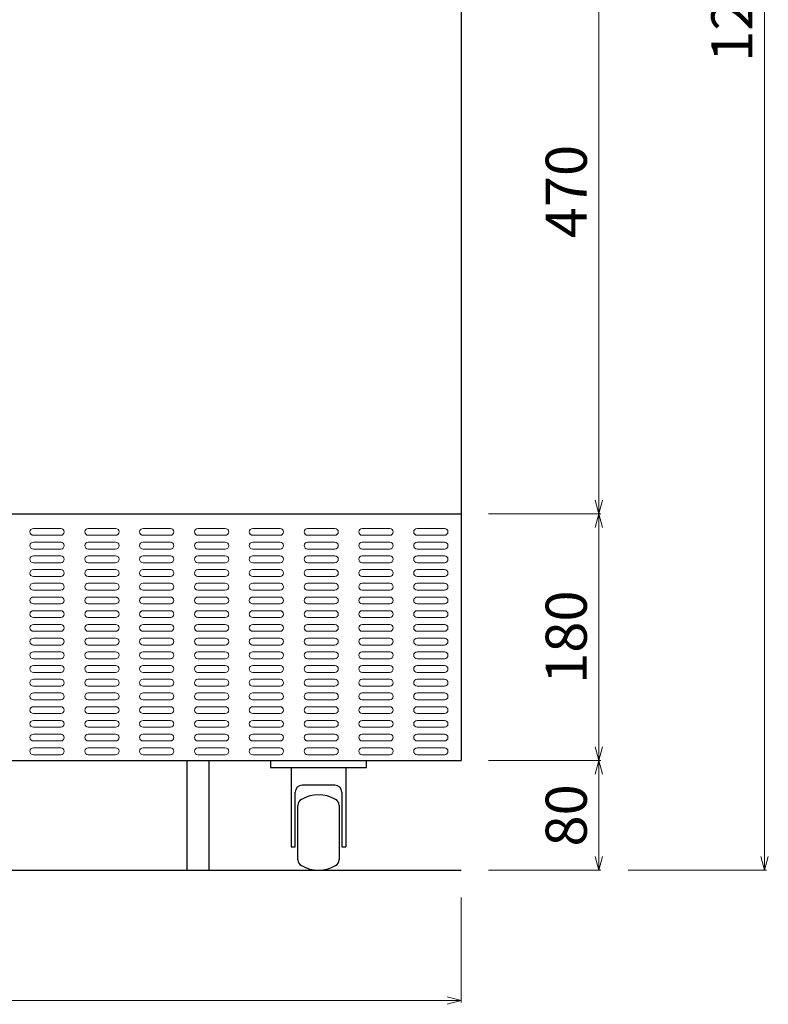
# Model space of a CAD drawing. Units: millimetres. Extents: x 80 to 4539, y 461 to 3930.
# Drawn here: x 801 to 1347, y 526 to 1244 of the extents above; entities that cross this region are included whole.
import ezdxf

# ---------------------------------------------------------------- set-up
doc = ezdxf.new("R2010")
doc.units = ezdxf.units.MM
doc.layers.add('モデル', color=7, linetype='Continuous')
doc.layers.add('寸法', color=7, linetype='Continuous', lineweight=5)
doc.dimstyles.new('ISO-25', dxfattribs={"dimtxt": 30, "dimasz": 10, "dimexe": 1.25, "dimexo": 20, "dimgap": 5, "dimtad": 1, "dimtoh": 1, "dimdsep": 46, "dimtxsty": 'Standard', "dimblk": 'OPEN30', "dimcen": 2.5, "dimclrd": 256, "dimclre": 7, "dimclrt": 7, "dimadec": 0, "dimazin": 0, "dimtfac": 1, "dimtmove": 0, "dimatfit": 3, "dimldrblk": 'OPEN30', "dimfxl": 1, "dimlwd": 5, "dimlwe": 5, "dimarcsym": 0})

# ---------------------------------------------------------------- blocks, each defined once
blk = doc.blocks.new('_Open30')
at = {"layer": '寸法', "color": 0, "lineweight": -2}
for p, q in [((-1, 0.268), (0, 0)), ((0, 0), (-1, -0.268)), ((0, 0), (-1, 0))]:
    blk.add_line(p, q, dxfattribs=at)
blk = doc.blocks.new('*D187')
at = {"layer": 'Defpoints', "color": 0}
for p in [(273.02, 623.81), (1123.02, 623.81), (1123.02, 528.71)]:
    blk.add_point(p, dxfattribs=at)
at = {"layer": 'モデル', "color": 7, "lineweight": 5}
for p, q in [((273.02, 603.81), (273.02, 527.46)), ((1123.02, 603.81), (1123.02, 527.46))]:
    blk.add_line(p, q, dxfattribs=at)
at = {"layer": 'モデル', "lineweight": 5}
blk.add_line((283.02, 528.71), (1113.02, 528.71), dxfattribs=at)
at = {"layer": 'モデル', "lineweight": 5, "xscale": 10, "yscale": 10, "zscale": 10, "rotation": 180}
blk.add_blockref('_Open30', (273.02, 528.71), dxfattribs=at)
at = {"layer": 'モデル', "lineweight": 5, "xscale": 10, "yscale": 10, "zscale": 10}
blk.add_blockref('_Open30', (1123.02, 528.71), dxfattribs=at)
at = {"layer": 'モデル', "color": 7, "insert": (698.02, 548.71), "char_height": 30, "attachment_point": 5}
blk.add_mtext('850', dxfattribs=at)
blk = doc.blocks.new('*D308')
at = {"layer": 'Defpoints', "color": 0}
for p in [(1123.02, 1353.81), (1123.02, 883.81), (1223.66, 883.81)]:
    blk.add_point(p, dxfattribs=at)
at = {"layer": 'モデル', "color": 7, "lineweight": 5}
for p, q in [((1143.02, 1353.81), (1224.91, 1353.81)), ((1143.02, 883.81), (1224.91, 883.81))]:
    blk.add_line(p, q, dxfattribs=at)
at = {"layer": 'モデル', "lineweight": 5}
blk.add_line((1223.66, 1343.81), (1223.66, 893.81), dxfattribs=at)
at = {"layer": 'モデル', "lineweight": 5, "xscale": 10, "yscale": 10, "zscale": 10}
for p, rotation in [((1223.66, 1353.81), 90), ((1223.66, 883.81), 270)]:
    blk.add_blockref('_Open30', p, dxfattribs=dict(at, rotation=rotation))
at = {"layer": 'モデル', "color": 7, "insert": (1203.66, 1118.81), "char_height": 30, "attachment_point": 5, "rotation": 90}
blk.add_mtext('470', dxfattribs=at)
blk = doc.blocks.new('*D309')
at = {"layer": 'Defpoints', "color": 0}
for p in [(1123.02, 883.81), (1123.02, 703.81), (1223.66, 703.81)]:
    blk.add_point(p, dxfattribs=at)
at = {"layer": 'モデル', "color": 7, "lineweight": 5}
for p, q in [((1143.02, 883.81), (1224.91, 883.81)), ((1143.02, 703.81), (1224.91, 703.81))]:
    blk.add_line(p, q, dxfattribs=at)
at = {"layer": 'モデル', "lineweight": 5}
blk.add_line((1223.66, 873.81), (1223.66, 713.81), dxfattribs=at)
at = {"layer": 'モデル', "lineweight": 5, "xscale": 10, "yscale": 10, "zscale": 10}
for p, rotation in [((1223.66, 883.81), 90), ((1223.66, 703.81), 270)]:
    blk.add_blockref('_Open30', p, dxfattribs=dict(at, rotation=rotation))
at = {"layer": 'モデル', "color": 7, "insert": (1203.66, 793.81), "char_height": 30, "attachment_point": 5, "rotation": 90}
blk.add_mtext('180', dxfattribs=at)
blk = doc.blocks.new('*D310')
at = {"layer": 'Defpoints', "color": 0}
for p in [(1123.02, 703.81), (1123.02, 623.81), (1223.66, 623.81)]:
    blk.add_point(p, dxfattribs=at)
at = {"layer": 'モデル', "color": 7, "lineweight": 5}
for p, q in [((1143.02, 703.81), (1224.91, 703.81)), ((1143.02, 623.81), (1224.91, 623.81))]:
    blk.add_line(p, q, dxfattribs=at)
at = {"layer": 'モデル', "lineweight": 5}
blk.add_line((1223.66, 693.81), (1223.66, 633.81), dxfattribs=at)
at = {"layer": 'モデル', "lineweight": 5, "xscale": 10, "yscale": 10, "zscale": 10}
for p, rotation in [((1223.66, 703.81), 90), ((1223.66, 623.81), 270)]:
    blk.add_blockref('_Open30', p, dxfattribs=dict(at, rotation=rotation))
at = {"layer": 'モデル', "color": 7, "insert": (1203.66, 663.81), "char_height": 30, "attachment_point": 5, "rotation": 90}
blk.add_mtext('80', dxfattribs=at)
blk = doc.blocks.new('*D311')
at = {"layer": 'Defpoints', "color": 0}
for p in [(1224.91, 1893.81), (1224.91, 623.81), (1344.55, 623.81)]:
    blk.add_point(p, dxfattribs=at)
at = {"layer": 'モデル', "color": 7, "lineweight": 5}
for p, q in [((1244.91, 1893.81), (1345.8, 1893.81)), ((1244.91, 623.81), (1345.8, 623.81))]:
    blk.add_line(p, q, dxfattribs=at)
at = {"layer": 'モデル', "lineweight": 5}
blk.add_line((1344.55, 1883.81), (1344.55, 633.81), dxfattribs=at)
at = {"layer": 'モデル', "lineweight": 5, "xscale": 10, "yscale": 10, "zscale": 10}
for p, rotation in [((1344.55, 1893.81), 90), ((1344.55, 623.81), 270)]:
    blk.add_blockref('_Open30', p, dxfattribs=dict(at, rotation=rotation))
at = {"layer": 'モデル', "color": 7, "insert": (1324.55, 1258.81), "char_height": 30, "attachment_point": 5, "rotation": 90}
blk.add_mtext('1270', dxfattribs=at)

msp = doc.modelspace()

# ---------------------------------------------------------------- linework, layer by layer
at = {"color": 7, "linetype": 'Continuous', "lineweight": -2}
for p, q in [((984.031, 703.81), (984.031, 698.81)), ((1054.031, 698.81), (1054.031, 703.81)), ((984.031, 698.81), (1054.031, 698.81)), ((999.031, 698.81), (999.031, 640.81)), ((1039.031, 698.81), (1039.031, 640.81)), ((1031.031, 685.81), (1007.031, 685.81)), ((1002.031, 640.81), (1002.031, 680.81)), ((1036.031, 680.81), (1036.031, 640.81)), ((1004.031, 631.489), (1004.031, 671.13)), ((1034.031, 671.13), (1034.031, 631.489)), ((999.031, 640.81), (1002.031, 640.81)), ((1036.031, 640.81), (1039.031, 640.81))]:
    msp.add_line(p, q, dxfattribs=at)
for centre, radius, start, end in [((1007.031, 680.81), 5, 90, 180), ((1031.031, 680.81), 5, 0.000001, 90), ((1009.031, 671.13), 5, 120, 180), ((1019.031, 653.81), 25, 60, 120), ((1029.031, 671.13), 5, 0, 60), ((1009.031, 631.489), 5, 180, 240), ((1019.031, 648.81), 25, 240, 300), ((1029.031, 631.489), 5, 300, 0)]:
    msp.add_arc(centre, radius, start, end, dxfattribs=at)
at = {"layer": 'モデル', "color": 7, "linetype": 'Continuous'}
msp.add_line((1123.017, 1353.81), (1123.017, 703.81), dxfattribs=at)
at = {"layer": 'モデル'}
for p, q in [((273.017, 883.81), (1123.017, 883.81)), ((273.017, 703.81), (1123.017, 703.81)), ((923.017, 703.81), (923.017, 623.81)), ((939.017, 703.81), (939.017, 623.81)), ((273.017, 623.81), (1123.017, 623.81))]:
    msp.add_line(p, q, dxfattribs=at)
at = {"layer": 'モデル', "lineweight": 5}
for p, q in [((810.994, 873.093), (830.994, 873.093)), ((850.994, 873.093), (870.994, 873.093)), ((890.994, 873.093), (910.994, 873.093)), ((930.994, 873.093), (950.994, 873.093)), ((970.994, 873.093), (990.994, 873.093)), ((1010.994, 873.093), (1030.994, 873.093)), ((1050.994, 873.093), (1070.994, 873.093)), ((1090.994, 873.093), (1110.994, 873.093)), ((810.994, 868.093), (830.994, 868.093)), ((810.994, 863.093), (830.994, 863.093)), ((850.994, 868.093), (870.994, 868.093)), ((850.994, 863.093), (870.994, 863.093)), ((890.994, 868.093), (910.994, 868.093)), ((890.994, 863.093), (910.994, 863.093)), ((930.994, 868.093), (950.994, 868.093)), ((930.994, 863.093), (950.994, 863.093)), ((970.994, 868.093), (990.994, 868.093)), ((970.994, 863.093), (990.994, 863.093)), ((1010.994, 868.093), (1030.994, 868.093)), ((1010.994, 863.093), (1030.994, 863.093)), ((1050.994, 868.093), (1070.994, 868.093)), ((1050.994, 863.093), (1070.994, 863.093)), ((1090.994, 868.093), (1110.994, 868.093)), ((1090.994, 863.093), (1110.994, 863.093)), ((810.994, 858.093), (830.994, 858.093)), ((850.994, 858.093), (870.994, 858.093)), ((890.994, 858.093), (910.994, 858.093)), ((930.994, 858.093), (950.994, 858.093)), ((970.994, 858.093), (990.994, 858.093)), ((1010.994, 858.093), (1030.994, 858.093)), ((1050.994, 858.093), (1070.994, 858.093)), ((1090.994, 858.093), (1110.994, 858.093)), ((810.994, 853.093), (830.994, 853.093)), ((810.994, 848.093), (830.994, 848.093)), ((850.994, 853.093), (870.994, 853.093)), ((850.994, 848.093), (870.994, 848.093)), ((890.994, 853.093), (910.994, 853.093)), ((890.994, 848.093), (910.994, 848.093)), ((930.994, 853.093), (950.994, 853.093)), ((930.994, 848.093), (950.994, 848.093)), ((970.994, 853.093), (990.994, 853.093)), ((970.994, 848.093), (990.994, 848.093)), ((1010.994, 853.093), (1030.994, 853.093)), ((1010.994, 848.093), (1030.994, 848.093)), ((1050.994, 853.093), (1070.994, 853.093)), ((1050.994, 848.093), (1070.994, 848.093)), ((1090.994, 853.093), (1110.994, 853.093)), ((1090.994, 848.093), (1110.994, 848.093)), ((810.994, 843.093), (830.994, 843.093)), ((850.994, 843.093), (870.994, 843.093)), ((890.994, 843.093), (910.994, 843.093)), ((930.994, 843.093), (950.994, 843.093)), ((970.994, 843.093), (990.994, 843.093)), ((1010.994, 843.093), (1030.994, 843.093)), ((1050.994, 843.093), (1070.994, 843.093)), ((1090.994, 843.093), (1110.994, 843.093)), ((810.994, 838.093), (830.994, 838.093)), ((810.994, 833.093), (830.994, 833.093)), ((850.994, 838.093), (870.994, 838.093)), ((850.994, 833.093), (870.994, 833.093)), ((890.994, 838.093), (910.994, 838.093)), ((890.994, 833.093), (910.994, 833.093)), ((930.994, 838.093), (950.994, 838.093)), ((930.994, 833.093), (950.994, 833.093)), ((970.994, 838.093), (990.994, 838.093)), ((970.994, 833.093), (990.994, 833.093)), ((1010.994, 838.093), (1030.994, 838.093)), ((1010.994, 833.093), (1030.994, 833.093)), ((1050.994, 838.093), (1070.994, 838.093)), ((1050.994, 833.093), (1070.994, 833.093)), ((1090.994, 838.093), (1110.994, 838.093)), ((1090.994, 833.093), (1110.994, 833.093)), ((810.994, 828.093), (830.994, 828.093)), ((850.994, 828.093), (870.994, 828.093)), ((890.994, 828.093), (910.994, 828.093)), ((930.994, 828.093), (950.994, 828.093)), ((970.994, 828.093), (990.994, 828.093)), ((1010.994, 828.093), (1030.994, 828.093)), ((1050.994, 828.093), (1070.994, 828.093)), ((1090.994, 828.093), (1110.994, 828.093)), ((810.994, 823.093), (830.994, 823.093)), ((850.994, 823.093), (870.994, 823.093)), ((890.994, 823.093), (910.994, 823.093)), ((930.994, 823.093), (950.994, 823.093)), ((970.994, 823.093), (990.994, 823.093)), ((1010.994, 823.093), (1030.994, 823.093)), ((1050.994, 823.093), (1070.994, 823.093)), ((1090.994, 823.093), (1110.994, 823.093)), ((810.994, 818.093), (830.994, 818.093)), ((810.994, 813.093), (830.994, 813.093)), ((850.994, 818.093), (870.994, 818.093)), ((850.994, 813.093), (870.994, 813.093)), ((890.994, 818.093), (910.994, 818.093)), ((890.994, 813.093), (910.994, 813.093)), ((930.994, 818.093), (950.994, 818.093)), ((930.994, 813.093), (950.994, 813.093)), ((970.994, 818.093), (990.994, 818.093)), ((970.994, 813.093), (990.994, 813.093)), ((1010.994, 818.093), (1030.994, 818.093)), ((1010.994, 813.093), (1030.994, 813.093)), ((1050.994, 818.093), (1070.994, 818.093)), ((1050.994, 813.093), (1070.994, 813.093)), ((1090.994, 818.093), (1110.994, 818.093)), ((1090.994, 813.093), (1110.994, 813.093)), ((810.994, 808.093), (830.994, 808.093)), ((850.994, 808.093), (870.994, 808.093)), ((890.994, 808.093), (910.994, 808.093)), ((930.994, 808.093), (950.994, 808.093)), ((970.994, 808.093), (990.994, 808.093)), ((1010.994, 808.093), (1030.994, 808.093)), ((1050.994, 808.093), (1070.994, 808.093)), ((1090.994, 808.093), (1110.994, 808.093)), ((810.994, 803.093), (830.994, 803.093)), ((810.994, 798.093), (830.994, 798.093)), ((850.994, 803.093), (870.994, 803.093)), ((850.994, 798.093), (870.994, 798.093)), ((890.994, 803.093), (910.994, 803.093)), ((890.994, 798.093), (910.994, 798.093)), ((930.994, 803.093), (950.994, 803.093)), ((930.994, 798.093), (950.994, 798.093)), ((970.994, 803.093), (990.994, 803.093)), ((970.994, 798.093), (990.994, 798.093)), ((1010.994, 803.093), (1030.994, 803.093)), ((1010.994, 798.093), (1030.994, 798.093)), ((1050.994, 803.093), (1070.994, 803.093)), ((1050.994, 798.093), (1070.994, 798.093)), ((1090.994, 803.093), (1110.994, 803.093)), ((1090.994, 798.093), (1110.994, 798.093)), ((810.994, 793.093), (830.994, 793.093)), ((850.994, 793.093), (870.994, 793.093)), ((890.994, 793.093), (910.994, 793.093)), ((930.994, 793.093), (950.994, 793.093)), ((970.994, 793.093), (990.994, 793.093)), ((1010.994, 793.093), (1030.994, 793.093)), ((1050.994, 793.093), (1070.994, 793.093)), ((1090.994, 793.093), (1110.994, 793.093)), ((810.994, 788.093), (830.994, 788.093)), ((810.994, 783.093), (830.994, 783.093)), ((850.994, 788.093), (870.994, 788.093)), ((850.994, 783.093), (870.994, 783.093)), ((890.994, 788.093), (910.994, 788.093)), ((890.994, 783.093), (910.994, 783.093)), ((930.994, 788.093), (950.994, 788.093)), ((930.994, 783.093), (950.994, 783.093)), ((970.994, 788.093), (990.994, 788.093)), ((970.994, 783.093), (990.994, 783.093)), ((1010.994, 788.093), (1030.994, 788.093)), ((1010.994, 783.093), (1030.994, 783.093)), ((1050.994, 788.093), (1070.994, 788.093)), ((1050.994, 783.093), (1070.994, 783.093)), ((1090.994, 788.093), (1110.994, 788.093)), ((1090.994, 783.093), (1110.994, 783.093)), ((810.994, 778.093), (830.994, 778.093)), ((850.994, 778.093), (870.994, 778.093)), ((890.994, 778.093), (910.994, 778.093)), ((930.994, 778.093), (950.994, 778.093)), ((970.994, 778.093), (990.994, 778.093)), ((1010.994, 778.093), (1030.994, 778.093)), ((1050.994, 778.093), (1070.994, 778.093)), ((1090.994, 778.093), (1110.994, 778.093)), ((810.994, 773.093), (830.994, 773.093)), ((850.994, 773.093), (870.994, 773.093)), ((890.994, 773.093), (910.994, 773.093)), ((930.994, 773.093), (950.994, 773.093)), ((970.994, 773.093), (990.994, 773.093)), ((1010.994, 773.093), (1030.994, 773.093)), ((1050.994, 773.093), (1070.994, 773.093)), ((1090.994, 773.093), (1110.994, 773.093)), ((810.994, 768.093), (830.994, 768.093)), ((810.994, 763.093), (830.994, 763.093)), ((850.994, 768.093), (870.994, 768.093)), ((850.994, 763.093), (870.994, 763.093)), ((890.994, 768.093), (910.994, 768.093)), ((890.994, 763.093), (910.994, 763.093)), ((930.994, 768.093), (950.994, 768.093)), ((930.994, 763.093), (950.994, 763.093)), ((970.994, 768.093), (990.994, 768.093)), ((970.994, 763.093), (990.994, 763.093)), ((1010.994, 768.093), (1030.994, 768.093)), ((1010.994, 763.093), (1030.994, 763.093)), ((1050.994, 768.093), (1070.994, 768.093)), ((1050.994, 763.093), (1070.994, 763.093)), ((1090.994, 768.093), (1110.994, 768.093)), ((1090.994, 763.093), (1110.994, 763.093)), ((810.994, 758.093), (830.994, 758.093)), ((850.994, 758.093), (870.994, 758.093)), ((890.994, 758.093), (910.994, 758.093)), ((930.994, 758.093), (950.994, 758.093)), ((970.994, 758.093), (990.994, 758.093)), ((1010.994, 758.093), (1030.994, 758.093)), ((1050.994, 758.093), (1070.994, 758.093)), ((1090.994, 758.093), (1110.994, 758.093)), ((810.994, 753.093), (830.994, 753.093)), ((810.994, 748.093), (830.994, 748.093)), ((850.994, 753.093), (870.994, 753.093)), ((850.994, 748.093), (870.994, 748.093)), ((890.994, 753.093), (910.994, 753.093)), ((890.994, 748.093), (910.994, 748.093)), ((930.994, 753.093), (950.994, 753.093)), ((930.994, 748.093), (950.994, 748.093)), ((970.994, 753.093), (990.994, 753.093)), ((970.994, 748.093), (990.994, 748.093)), ((1010.994, 753.093), (1030.994, 753.093)), ((1010.994, 748.093), (1030.994, 748.093)), ((1050.994, 753.093), (1070.994, 753.093)), ((1050.994, 748.093), (1070.994, 748.093)), ((1090.994, 753.093), (1110.994, 753.093)), ((1090.994, 748.093), (1110.994, 748.093)), ((810.994, 743.093), (830.994, 743.093)), ((850.994, 743.093), (870.994, 743.093)), ((890.994, 743.093), (910.994, 743.093)), ((930.994, 743.093), (950.994, 743.093)), ((970.994, 743.093), (990.994, 743.093)), ((1010.994, 743.093), (1030.994, 743.093)), ((1050.994, 743.093), (1070.994, 743.093)), ((1090.994, 743.093), (1110.994, 743.093)), ((810.994, 738.093), (830.994, 738.093)), ((810.994, 733.093), (830.994, 733.093)), ((850.994, 738.093), (870.994, 738.093)), ((850.994, 733.093), (870.994, 733.093)), ((890.994, 738.093), (910.994, 738.093)), ((890.994, 733.093), (910.994, 733.093)), ((930.994, 738.093), (950.994, 738.093)), ((930.994, 733.093), (950.994, 733.093)), ((970.994, 738.093), (990.994, 738.093)), ((970.994, 733.093), (990.994, 733.093)), ((1010.994, 738.093), (1030.994, 738.093)), ((1010.994, 733.093), (1030.994, 733.093)), ((1050.994, 738.093), (1070.994, 738.093)), ((1050.994, 733.093), (1070.994, 733.093)), ((1090.994, 738.093), (1110.994, 738.093)), ((1090.994, 733.093), (1110.994, 733.093)), ((810.994, 728.093), (830.994, 728.093)), ((850.994, 728.093), (870.994, 728.093)), ((890.994, 728.093), (910.994, 728.093)), ((930.994, 728.093), (950.994, 728.093)), ((970.994, 728.093), (990.994, 728.093)), ((1010.994, 728.093), (1030.994, 728.093)), ((1050.994, 728.093), (1070.994, 728.093)), ((1090.994, 728.093), (1110.994, 728.093)), ((810.994, 723.093), (830.994, 723.093)), ((850.994, 723.093), (870.994, 723.093)), ((890.994, 723.093), (910.994, 723.093)), ((930.994, 723.093), (950.994, 723.093)), ((970.994, 723.093), (990.994, 723.093)), ((1010.994, 723.093), (1030.994, 723.093)), ((1050.994, 723.093), (1070.994, 723.093)), ((1090.994, 723.093), (1110.994, 723.093)), ((810.994, 718.093), (830.994, 718.093)), ((810.994, 713.093), (830.994, 713.093)), ((850.994, 718.093), (870.994, 718.093)), ((850.994, 713.093), (870.994, 713.093)), ((890.994, 718.093), (910.994, 718.093)), ((890.994, 713.093), (910.994, 713.093)), ((930.994, 718.093), (950.994, 718.093)), ((930.994, 713.093), (950.994, 713.093)), ((970.994, 718.093), (990.994, 718.093)), ((970.994, 713.093), (990.994, 713.093)), ((1010.994, 718.093), (1030.994, 718.093)), ((1010.994, 713.093), (1030.994, 713.093)), ((1050.994, 718.093), (1070.994, 718.093)), ((1050.994, 713.093), (1070.994, 713.093)), ((1090.994, 718.093), (1110.994, 718.093)), ((1090.994, 713.093), (1110.994, 713.093)), ((810.994, 708.093), (830.994, 708.093)), ((850.994, 708.093), (870.994, 708.093)), ((890.994, 708.093), (910.994, 708.093)), ((930.994, 708.093), (950.994, 708.093)), ((970.994, 708.093), (990.994, 708.093)), ((1010.994, 708.093), (1030.994, 708.093)), ((1050.994, 708.093), (1070.994, 708.093)), ((1090.994, 708.093), (1110.994, 708.093))]:
    msp.add_line(p, q, dxfattribs=at)
for centre, start, end in [((810.994, 870.593), 90, 270), ((830.994, 870.593), 270, 90), ((850.994, 870.593), 90, 270), ((870.994, 870.593), 270, 90), ((890.994, 870.593), 90, 270), ((910.994, 870.593), 270, 90), ((930.994, 870.593), 90, 270), ((950.994, 870.593), 270, 90), ((970.994, 870.593), 90, 270), ((990.994, 870.593), 270, 90), ((1010.994, 870.593), 90, 270), ((1030.994, 870.593), 270, 90), ((1050.994, 870.593), 90, 270), ((1070.994, 870.593), 270, 90), ((1090.994, 870.593), 90, 270), ((1110.994, 870.593), 270, 90), ((810.994, 860.593), 90, 270), ((830.994, 860.593), 270, 90), ((850.994, 860.593), 90, 270), ((870.994, 860.593), 270, 90), ((890.994, 860.593), 90, 270), ((910.994, 860.593), 270, 90), ((930.994, 860.593), 90, 270), ((950.994, 860.593), 270, 90), ((970.994, 860.593), 90, 270), ((990.994, 860.593), 270, 90), ((1010.994, 860.593), 90, 270), ((1030.994, 860.593), 270, 90), ((1050.994, 860.593), 90, 270), ((1070.994, 860.593), 270, 90), ((1090.994, 860.593), 90, 270), ((1110.994, 860.593), 270, 90), ((810.994, 850.593), 90, 270), ((830.994, 850.593), 270, 90), ((850.994, 850.593), 90, 270), ((870.994, 850.593), 270, 90), ((890.994, 850.593), 90, 270), ((910.994, 850.593), 270, 90), ((930.994, 850.593), 90, 270), ((950.994, 850.593), 270, 90), ((970.994, 850.593), 90, 270), ((990.994, 850.593), 270, 90), ((1010.994, 850.593), 90, 270), ((1030.994, 850.593), 270, 90), ((1050.994, 850.593), 90, 270), ((1070.994, 850.593), 270, 90), ((1090.994, 850.593), 90, 270), ((1110.994, 850.593), 270, 90), ((810.994, 840.593), 90, 270), ((830.994, 840.593), 270, 90), ((850.994, 840.593), 90, 270), ((870.994, 840.593), 270, 90), ((890.994, 840.593), 90, 270), ((910.994, 840.593), 270, 90), ((930.994, 840.593), 90, 270), ((950.994, 840.593), 270, 90), ((970.994, 840.593), 90, 270), ((990.994, 840.593), 270, 90), ((1010.994, 840.593), 90, 270), ((1030.994, 840.593), 270, 90), ((1050.994, 840.593), 90, 270), ((1070.994, 840.593), 270, 90), ((1090.994, 840.593), 90, 270), ((1110.994, 840.593), 270, 90), ((810.994, 830.593), 90, 270), ((830.994, 830.593), 270, 90), ((850.994, 830.593), 90, 270), ((870.994, 830.593), 270, 90), ((890.994, 830.593), 90, 270), ((910.994, 830.593), 270, 90), ((930.994, 830.593), 90, 270), ((950.994, 830.593), 270, 90), ((970.994, 830.593), 90, 270), ((990.994, 830.593), 270, 90), ((1010.994, 830.593), 90, 270), ((1030.994, 830.593), 270, 90), ((1050.994, 830.593), 90, 270), ((1070.994, 830.593), 270, 90), ((1090.994, 830.593), 90, 270), ((1110.994, 830.593), 270, 90), ((810.994, 820.593), 90, 270), ((830.994, 820.593), 270, 90), ((850.994, 820.593), 90, 270), ((870.994, 820.593), 270, 90), ((890.994, 820.593), 90, 270), ((910.994, 820.593), 270, 90), ((930.994, 820.593), 90, 270), ((950.994, 820.593), 270, 90), ((970.994, 820.593), 90, 270), ((990.994, 820.593), 270, 90), ((1010.994, 820.593), 90, 270), ((1030.994, 820.593), 270, 90), ((1050.994, 820.593), 90, 270), ((1070.994, 820.593), 270, 90), ((1090.994, 820.593), 90, 270), ((1110.994, 820.593), 270, 90), ((810.994, 810.593), 90, 270), ((830.994, 810.593), 270, 90), ((850.994, 810.593), 90, 270), ((870.994, 810.593), 270, 90), ((890.994, 810.593), 90, 270), ((910.994, 810.593), 270, 90), ((930.994, 810.593), 90, 270), ((950.994, 810.593), 270, 90), ((970.994, 810.593), 90, 270), ((990.994, 810.593), 270, 90), ((1010.994, 810.593), 90, 270), ((1030.994, 810.593), 270, 90), ((1050.994, 810.593), 90, 270), ((1070.994, 810.593), 270, 90), ((1090.994, 810.593), 90, 270), ((1110.994, 810.593), 270, 90), ((810.994, 800.593), 90, 270), ((830.994, 800.593), 270, 90), ((850.994, 800.593), 90, 270), ((870.994, 800.593), 270, 90), ((890.994, 800.593), 90, 270), ((910.994, 800.593), 270, 90), ((930.994, 800.593), 90, 270), ((950.994, 800.593), 270, 90), ((970.994, 800.593), 90, 270), ((990.994, 800.593), 270, 90), ((1010.994, 800.593), 90, 270), ((1030.994, 800.593), 270, 90), ((1050.994, 800.593), 90, 270), ((1070.994, 800.593), 270, 90), ((1090.994, 800.593), 90, 270), ((1110.994, 800.593), 270, 90), ((810.994, 790.593), 90, 270), ((830.994, 790.593), 270, 90), ((850.994, 790.593), 90, 270), ((870.994, 790.593), 270, 90), ((890.994, 790.593), 90, 270), ((910.994, 790.593), 270, 90), ((930.994, 790.593), 90, 270), ((950.994, 790.593), 270, 90), ((970.994, 790.593), 90, 270), ((990.994, 790.593), 270, 90), ((1010.994, 790.593), 90, 270), ((1030.994, 790.593), 270, 90), ((1050.994, 790.593), 90, 270), ((1070.994, 790.593), 270, 90), ((1090.994, 790.593), 90, 270), ((1110.994, 790.593), 270, 90), ((810.994, 780.593), 90, 270), ((830.994, 780.593), 270, 90), ((850.994, 780.593), 90, 270), ((870.994, 780.593), 270, 90), ((890.994, 780.593), 90, 270), ((910.994, 780.593), 270, 90), ((930.994, 780.593), 90, 270), ((950.994, 780.593), 270, 90), ((970.994, 780.593), 90, 270), ((990.994, 780.593), 270, 90), ((1010.994, 780.593), 90, 270), ((1030.994, 780.593), 270, 90), ((1050.994, 780.593), 90, 270), ((1070.994, 780.593), 270, 90), ((1090.994, 780.593), 90, 270), ((1110.994, 780.593), 270, 90), ((810.994, 770.593), 90, 270), ((830.994, 770.593), 270, 90), ((850.994, 770.593), 90, 270), ((870.994, 770.593), 270, 90), ((890.994, 770.593), 90, 270), ((910.994, 770.593), 270, 90), ((930.994, 770.593), 90, 270), ((950.994, 770.593), 270, 90), ((970.994, 770.593), 90, 270), ((990.994, 770.593), 270, 90), ((1010.994, 770.593), 90, 270), ((1030.994, 770.593), 270, 90), ((1050.994, 770.593), 90, 270), ((1070.994, 770.593), 270, 90), ((1090.994, 770.593), 90, 270), ((1110.994, 770.593), 270, 90), ((810.994, 760.593), 90, 270), ((830.994, 760.593), 270, 90), ((850.994, 760.593), 90, 270), ((870.994, 760.593), 270, 90), ((890.994, 760.593), 90, 270), ((910.994, 760.593), 270, 90), ((930.994, 760.593), 90, 270), ((950.994, 760.593), 270, 90), ((970.994, 760.593), 90, 270), ((990.994, 760.593), 270, 90), ((1010.994, 760.593), 90, 270), ((1030.994, 760.593), 270, 90), ((1050.994, 760.593), 90, 270), ((1070.994, 760.593), 270, 90), ((1090.994, 760.593), 90, 270), ((1110.994, 760.593), 270, 90), ((810.994, 750.593), 90, 270), ((830.994, 750.593), 270, 90), ((850.994, 750.593), 90, 270), ((870.994, 750.593), 270, 90), ((890.994, 750.593), 90, 270), ((910.994, 750.593), 270, 90), ((930.994, 750.593), 90, 270), ((950.994, 750.593), 270, 90), ((970.994, 750.593), 90, 270), ((990.994, 750.593), 270, 90), ((1010.994, 750.593), 90, 270), ((1030.994, 750.593), 270, 90), ((1050.994, 750.593), 90, 270), ((1070.994, 750.593), 270, 90), ((1090.994, 750.593), 90, 270), ((1110.994, 750.593), 270, 90), ((810.994, 740.593), 90, 270), ((830.994, 740.593), 270, 90), ((850.994, 740.593), 90, 270), ((870.994, 740.593), 270, 90), ((890.994, 740.593), 90, 270), ((910.994, 740.593), 270, 90), ((930.994, 740.593), 90, 270), ((950.994, 740.593), 270, 90), ((970.994, 740.593), 90, 270), ((990.994, 740.593), 270, 90), ((1010.994, 740.593), 90, 270), ((1030.994, 740.593), 270, 90), ((1050.994, 740.593), 90, 270), ((1070.994, 740.593), 270, 90), ((1090.994, 740.593), 90, 270), ((1110.994, 740.593), 270, 90), ((810.994, 730.593), 90, 270), ((830.994, 730.593), 270, 90), ((850.994, 730.593), 90, 270), ((870.994, 730.593), 270, 90), ((890.994, 730.593), 90, 270), ((910.994, 730.593), 270, 90), ((930.994, 730.593), 90, 270), ((950.994, 730.593), 270, 90), ((970.994, 730.593), 90, 270), ((990.994, 730.593), 270, 90), ((1010.994, 730.593), 90, 270), ((1030.994, 730.593), 270, 90), ((1050.994, 730.593), 90, 270), ((1070.994, 730.593), 270, 90), ((1090.994, 730.593), 90, 270), ((1110.994, 730.593), 270, 90), ((810.994, 720.593), 90, 270), ((830.994, 720.593), 270, 90), ((850.994, 720.593), 90, 270), ((870.994, 720.593), 270, 90), ((890.994, 720.593), 90, 270), ((910.994, 720.593), 270, 90), ((930.994, 720.593), 90, 270), ((950.994, 720.593), 270, 90), ((970.994, 720.593), 90, 270), ((990.994, 720.593), 270, 90), ((1010.994, 720.593), 90, 270), ((1030.994, 720.593), 270, 90), ((1050.994, 720.593), 90, 270), ((1070.994, 720.593), 270, 90), ((1090.994, 720.593), 90, 270), ((1110.994, 720.593), 270, 90), ((810.994, 710.593), 90, 270), ((830.994, 710.593), 270, 90), ((850.994, 710.593), 90, 270), ((870.994, 710.593), 270, 90), ((890.994, 710.593), 90, 270), ((910.994, 710.593), 270, 90), ((930.994, 710.593), 90, 270), ((950.994, 710.593), 270, 90), ((970.994, 710.593), 90, 270), ((990.994, 710.593), 270, 90), ((1010.994, 710.593), 90, 270), ((1030.994, 710.593), 270, 90), ((1050.994, 710.593), 90, 270), ((1070.994, 710.593), 270, 90), ((1090.994, 710.593), 90, 270), ((1110.994, 710.593), 270, 90)]:
    msp.add_arc(centre, 2.5, start, end, dxfattribs=at)

# ---------------------------------------------------------------- dimensions: what is measured, and where the dimension line sits
at = {"layer": 'モデル'}
dim = msp.add_linear_dim(base=(1344.554, 623.81), p1=(1224.913, 1893.81), p2=(1224.913, 623.81), angle=90, dimstyle='ISO-25', dxfattribs=at)
dim.commit()
dim.dimension.update_dxf_attribs({"geometry": '*D311', "text_midpoint": (1324.554, 1258.81)})
for base, p1, p2, picture, middle in [((1223.663, 883.81), (1123.017, 1353.81), (1123.017, 883.81), '*D308', (1203.663, 1118.81)), ((1223.663, 703.81), (1123.017, 883.81), (1123.017, 703.81), '*D309', (1203.663, 793.81)), ((1223.663, 623.81), (1123.017, 703.81), (1123.017, 623.81), '*D310', (1203.663, 663.81))]:
    dim = msp.add_linear_dim(base=base, p1=p1, p2=p2, angle=90, dimstyle='ISO-25', override={"dimtmove": 1}, dxfattribs=at)
    dim.commit()
    dim.dimension.update_dxf_attribs({"geometry": picture, "text_midpoint": middle})
dim = msp.add_linear_dim(base=(1123.017, 528.709), p1=(273.017, 623.81), p2=(1123.017, 623.81), dimstyle='ISO-25', dxfattribs=at)
dim.commit()
dim.dimension.update_dxf_attribs({"geometry": '*D187', "text_midpoint": (698.017, 548.709)})

doc.saveas('drawing.dxf')
